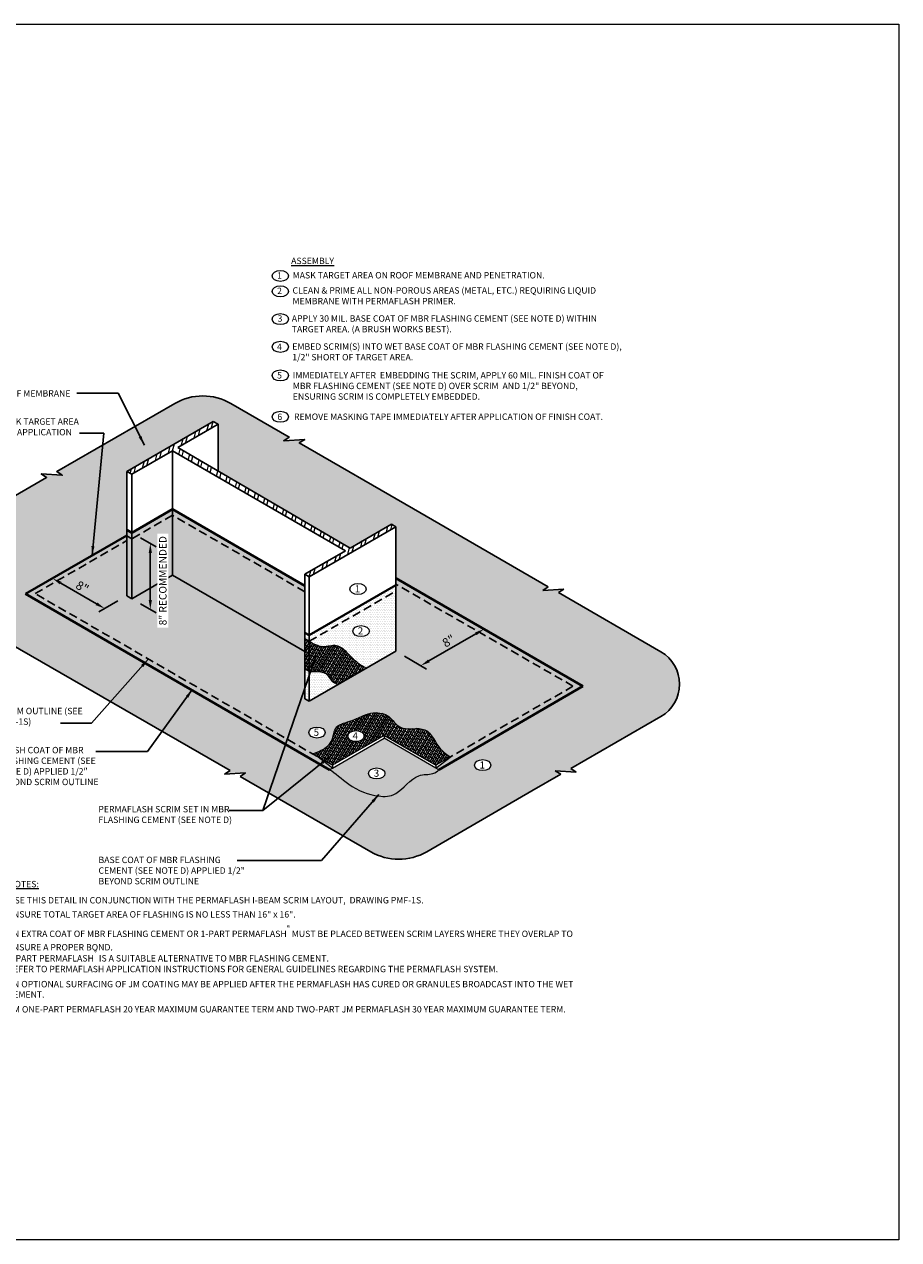
# Model space of a CAD drawing. Units: inches. Extents: x -118 to 23, y 234 to 364.
# Drawn here: x -71 to 23, y 234 to 364 of the extents above; entities that cross this region are included whole.
import ezdxf

# ---------------------------------------------------------------- set-up
doc = ezdxf.new("R2010")
doc.units = ezdxf.units.IN
doc.header["$LTSCALE"] = 9
doc.header["$MEASUREMENT"] = 0
doc.linetypes.add('HIDDEN', pattern=[0.375, 0.25, -0.125])
for name, color, linetype, lineweight in [('A-DETL-002', 2, 'Continuous', 20), ('A-DETL-003', 3, 'Continuous', 30), ('A-DETL-004', 4, 'Continuous', 40), ('A-DETL-008', 8, 'Continuous', 80), ('A-DETL-DIMS', 11, 'Continuous', 15), ('A-DETL-NOTE', 4, 'Continuous', 15)]:
    doc.layers.add(name, color=color, linetype=linetype, lineweight=lineweight)
doc.layers.add('A-DETL-PATT', color=7, linetype='Continuous', lineweight=15, true_color=0x646464)
doc.layers.add('A-DETL-PATT-SHADE', color=7, linetype='Continuous', lineweight=15, true_color=0xb4b4b4)
doc.styles.add('arial', font='arial.ttf')
doc.styles.add('JM Detail Standard', font='verdana.ttf', dxfattribs={"height": 0.125})
doc.dimstyles.new('JM-Standard', dxfattribs={"dimtxt": 0.09375, "dimasz": 0.10075, "dimexe": 0.0625, "dimexo": 0.09375, "dimgap": 0.03125, "dimtad": 1, "dimdec": 3, "dimzin": 3, "dimdsep": 46, "dimlunit": 4, "dimtxsty": 'arial', "dimblk": 'ARCHTICK', "dimcen": 0.09375, "dimdle": 0.0625, "dimclrd": 256, "dimclre": 256, "dimclrt": 4, "dimazin": 2, "dimtfac": 0.9, "dimtdec": 3, "dimtmove": 2, "dimatfit": 2, "dimfxl": 1, "dimtfillclr": 256, "dimfrac": 2, "dimtolj": 1, "dimtzin": 0, "dimarcsym": 0})
pattern_1 = [(60, (0, -3.61813), (-0.17861774, 0.103125), []), (150, (0, -3.61813), (-0.46036048, 0.02763226), [0.515625, -0.309375])]

# ---------------------------------------------------------------- blocks, each defined once
blk = doc.blocks.new('*D2')
at = {"layer": 'A-DETL-DIMS', "lineweight": -2, "ltscale": 0.25, "transparency": 16777216}
for p, q in [((-58.06, 309.13), (-56.39, 308.16)), ((-57.01, 307.51), (-57.01, 302.47)), ((-58.06, 302.07), (-56.39, 301.1))]:
    blk.add_line(p, q, dxfattribs=at)
at = {"layer": 'Defpoints', "color": 0, "ltscale": 0.25, "transparency": 16777216}
for p in [(-59, 309.67), (-59, 302.61), (-57.01, 301.46)]:
    blk.add_point(p, dxfattribs=at)
at = {"layer": 'A-DETL-DIMS', "color": 4, "ltscale": 0.25, "transparency": 16777216, "insert": (-55.67, 304.54), "char_height": 0.8, "attachment_point": 5, "rotation": 90, "style": 'arial', "bg_fill": 3, "box_fill_scale": 1.25, "bg_fill_color": 256, "bg_fill_true_color": 13158600, "bg_fill_transparency": 0}
blk.add_mtext('\\A1;8" RECOMMENDED', dxfattribs=at)
at = {"layer": 'A-DETL-DIMS', "ltscale": 0.25, "transparency": 16777216}
for points in [[(-57.18, 307.51), (-56.84, 307.51), (-57.01, 308.52)], [(-57.18, 302.47), (-56.84, 302.47), (-57.01, 301.46)]]:
    blk.add_solid(points, dxfattribs=at)
blk = doc.blocks.new('*D3')
at = {"layer": 'A-DETL-DIMS', "lineweight": -2, "ltscale": 0.25, "transparency": 16777216}
for p, q in [((-66.06, 305.61), (-68.11, 304.43)), ((-62.77, 302.06), (-66.61, 304.28)), ((-60.47, 302.38), (-62.52, 301.2))]:
    blk.add_line(p, q, dxfattribs=at)
at = {"layer": 'A-DETL-DIMS', "ltscale": 0.25, "transparency": 16777216}
for points in [[(-66.53, 304.43), (-66.69, 304.14), (-67.48, 304.79)], [(-62.68, 302.21), (-62.85, 301.92), (-61.89, 301.56)]]:
    blk.add_solid(points, dxfattribs=at)
at = {"layer": 'Defpoints', "color": 0, "ltscale": 0.25, "transparency": 16777216}
for p in [(-65.13, 306.15), (-67.48, 304.79), (-59.54, 302.92)]:
    blk.add_point(p, dxfattribs=at)
at = {"layer": 'A-DETL-DIMS', "color": 4, "ltscale": 0.25, "transparency": 16777216, "insert": (-64.29, 303.86), "char_height": 0.938, "attachment_point": 5, "rotation": 330.0062, "style": 'arial'}
blk.add_mtext('\\A1;8"', dxfattribs=at)
blk = doc.blocks.new('*D4')
at = {"layer": 'A-DETL-DIMS', "lineweight": -2, "ltscale": 0.25, "transparency": 16777216}
for p, q in [((-23, 300.36), (-20.63, 299)), ((-27.17, 295.95), (-22.13, 298.85)), ((-29.78, 296.45), (-27.42, 295.08))]:
    blk.add_line(p, q, dxfattribs=at)
at = {"layer": 'A-DETL-DIMS', "ltscale": 0.25, "transparency": 16777216}
for points in [[(-22.22, 299), (-22.05, 298.71), (-21.26, 299.36)], [(-27.26, 296.09), (-27.09, 295.8), (-28.04, 295.44)]]:
    blk.add_solid(points, dxfattribs=at)
at = {"layer": 'Defpoints', "color": 0, "ltscale": 0.25, "transparency": 16777216}
for p in [(-23.93, 300.9), (-21.26, 299.36), (-30.72, 296.99)]:
    blk.add_point(p, dxfattribs=at)
at = {"layer": 'A-DETL-DIMS', "color": 4, "ltscale": 0.25, "transparency": 16777216, "insert": (-25.05, 298.09), "char_height": 0.938, "attachment_point": 5, "rotation": 29.9699, "style": 'arial'}
blk.add_mtext('\\A1;8"', dxfattribs=at)
blk = doc.blocks.new('_ArchTick')
at = {"color": 0, "linetype": 'ByBlock', "const_width": 0.15}
blk.add_lwpolyline([(-0.5, -0.5), (0.5, 0.5)], dxfattribs=at)

msp = doc.modelspace()

# ---------------------------------------------------------------- hatches: boundary and pattern name
at = {"layer": 'A-DETL-008', "ltscale": 0.25}
h = msp.add_hatch(dxfattribs=at)
h.set_pattern_fill('DOTS,_I', color=1, scale=2, angle=30, style=2)
h.set_pattern_definition([(30, (0, 0), (-0.00837341, 0.139503175), [0, -0.125])])
h.paths.add_polyline_path([(2.7173, 242.5875), (2.7173, 242.5886), (2.7151, 242.5897)])
at = {"layer": 'A-DETL-PATT', "ltscale": 0.25}
h = msp.add_hatch(dxfattribs=at)
h.set_pattern_fill('DOTS', color=256, scale=4)
h.paths.add_polyline_path([(-2.3187, 296.928), (-13.2983, 303.2671), (-12.7152, 303.6521), (-14.964, 303.5071), (-14.3809, 303.8921), (-28.8248, 312.2313), (-41.0529, 319.2912), (-40.4698, 319.6762), (-42.7186, 319.5312), (-42.1355, 319.9162), (-48.3852, 323.5245, 0.26794919), (-54.3852, 323.5245), (-67.0281, 316.2251), (-66.445, 315.8401), (-68.6938, 315.9851), (-68.1107, 315.6001), (-79.4719, 309.0407, 0.57735027), (-79.4719, 302.1125), (-76.2222, 300.2363), (-76.8053, 299.8513), (-74.5565, 299.9963), (-75.1397, 299.6113), (-71.0083, 297.226), (-48.4676, 284.2121), (-49.0507, 283.8271), (-46.8019, 283.9721), (-47.385, 283.5871), (-33.4054, 275.516, 0.26794919), (-27.4054, 275.516), (-16.1262, 282.0281), (-13.0442, 283.8075), (-13.6273, 284.1925), (-11.3785, 284.0475), (-11.9616, 284.4325), (-2.3187, 289.9998, 0.57735027)])
edge = h.paths.add_edge_path(flags=16)
edge.add_line((-10.6825, 293.2469), (-26.1083, 284.2992))
edge.add_spline(control_points=[(-26.1083, 284.2992), (-26.2371, 284.1412), (-26.8859, 283.7167), (-28.7824, 283.9575), (-30.3845, 281.45), (-32.8872, 281.3668), (-35.6503, 282.3769), (-37.2032, 283.9993), (-37.8119, 284.2992)], knot_values=[1.97180937, 1.97180937, 1.97180937, 1.97180937, 2.85099393, 4.40266088, 7.2912754, 9.26889179, 12.37222613, 14.78489406, 14.78489406, 14.78489406, 14.78489406], degree=3, periodic=0)
edge.add_line((-37.8119, 284.2992), (-70.3723, 303.1189))
edge.add_line((-70.3723, 303.1189), (-59.5372, 309.3746))
edge.add_line((-59.5372, 309.3746), (-59.5372, 310.8059))
edge.add_line((-59.5372, 310.8059), (-59.5372, 316.2484))
edge.add_line((-59.5372, 316.2484), (-50.2645, 321.602))
edge.add_line((-50.2645, 321.602), (-49.7292, 321.2929))
edge.add_line((-49.7292, 321.2929), (-49.7297, 316.266))
edge.add_line((-49.7297, 316.266), (-35.5884, 308.0429))
edge.add_line((-35.5884, 308.0429), (-31.1839, 310.5858))
edge.add_line((-31.1839, 310.5858), (-30.7203, 310.3181))
edge.add_line((-30.7203, 310.3181), (-30.7203, 304.8881))
edge.add_line((-30.7203, 304.8881), (-30.7203, 304.8158))
edge.add_line((-30.7203, 304.8158), (-10.6825, 293.2469))
edge = h.paths.add_edge_path(flags=0)
edge.add_line((-24.7536, 285.735), (-26.4179, 284.4779))
edge.add_line((-26.4179, 284.4779), (-31.9601, 287.6777))
edge.add_line((-31.9601, 287.6777), (-37.5011, 284.4787))
edge.add_line((-37.5011, 284.4787), (-39.165, 285.7359))
edge.add_line((-39.165, 285.7359), (-39.6075, 285.9914))
edge.add_spline(control_points=[(-39.6075, 285.9914), (-39.3648, 286.0801), (-38.6151, 286.3727), (-37.3692, 287.1632), (-37.3741, 289.0809), (-35.1632, 289.4947), (-33.5541, 290.6273), (-31.3207, 290.2067), (-30.2541, 288.2175), (-27.1767, 289.3225), (-26.3341, 286.6453), (-25.2212, 285.9055), (-24.85, 285.6794)], knot_values=[0.36603894, 0.36603894, 0.36603894, 0.36603894, 1.14684791, 2.78160969, 4.43713758, 5.83364643, 8.71368725, 10.3334941, 11.94728233, 14.66631827, 17.37278642, 18.67372793, 18.67372793, 18.67372793, 18.67372793], degree=3, periodic=0)
edge.add_line((-24.85, 285.6794), (-24.7536, 285.735))
edge = h.paths.add_edge_path(flags=16)
edge.add_ellipse((-21.398, 284.7908), major_axis=(-0.8776, 0), ratio=0.67185454, start_angle=0, end_angle=360)
edge = h.paths.add_edge_path(flags=0)
edge.add_line((-39.9929, 291.6373), (-40.4566, 291.905))
edge.add_line((-40.4566, 291.905), (-40.4566, 296.9637))
edge.add_line((-40.4566, 296.9637), (-54.6332, 305.1343))
edge.add_line((-54.6332, 305.1343), (-59.0018, 302.6121))
edge.add_line((-59.0018, 302.6121), (-59.0018, 310.4969))
edge.add_line((-59.0018, 310.4969), (-59.0018, 315.9393))
edge.add_line((-59.0018, 315.9393), (-54.6332, 318.4616))
edge.add_line((-54.6332, 318.4616), (-36.0879, 307.7545))
edge.add_line((-36.0879, 307.7545), (-40.4566, 305.2322))
edge.add_line((-40.4566, 305.2322), (-39.9929, 304.9646))
edge.add_line((-39.9929, 304.9646), (-39.9929, 299.5345))
edge.add_line((-39.9929, 299.5345), (-39.9929, 298.0615))
edge.add_spline(control_points=[(-39.9929, 298.0615), (-39.8584, 297.9825), (-39.4079, 297.7178), (-38.427, 297.3448), (-37.0804, 297.8629), (-35.8597, 296.836), (-35.0015, 295.8289), (-34.1992, 295.3644), (-33.8687, 295.1731)], knot_values=[0, 0, 0, 0, 0.46942268, 1.57221485, 3.02753492, 4.31581097, 5.93472508, 7.06810873, 7.06810873, 7.06810873, 7.06810873], degree=3, periodic=0)
edge.add_line((-33.8687, 295.1731), (-39.9929, 291.6373))
edge = h.paths.add_edge_path(flags=0)
edge.add_ellipse((-34.4284, 299.1398), major_axis=(-0.8776, 0), ratio=0.67185454, start_angle=0, end_angle=360)
edge = h.paths.add_edge_path(flags=0)
edge.add_ellipse((-32.7501, 283.9013), major_axis=(-0.8776, 0), ratio=0.67185454, start_angle=0, end_angle=360)
edge = h.paths.add_edge_path(flags=0)
edge.add_ellipse((-34.7661, 303.6469), major_axis=(-0.8776, 0), ratio=0.67185454, start_angle=0, end_angle=360)
edge = h.paths.add_edge_path(flags=0)
edge.add_ellipse((-34.9668, 287.8997), major_axis=(-0.8776, 0), ratio=0.67185454, start_angle=0, end_angle=360)
edge = h.paths.add_edge_path(flags=0)
edge.add_ellipse((-39.1635, 288.2848), major_axis=(-0.8776, 0), ratio=0.67185454, start_angle=0, end_angle=360)
h.paths.add_polyline_path([(-40.4566, 303.3612), (-54.6332, 311.5461), (-54.6332, 312.1903), (-40.4566, 304.0055)], flags=0)
h.paths.add_polyline_path([(-56.3996, 303.9156), (-56.3996, 305.5777), (-58.3315, 305.5777), (-58.3315, 303.9156)], flags=8)
h.paths.add_polyline_path([(-65.4949, 303.4293), (-64.0554, 302.5984), (-63.0897, 304.2716), (-64.5291, 305.1025)], flags=8)
h.paths.add_polyline_path([(-25.277, 296.83), (-23.8372, 297.6603), (-24.8023, 299.3339), (-26.2421, 298.5036)], flags=8)
h.paths.add_polyline_path([(-33.2687, 283.332), (-32.2053, 283.332), (-32.2053, 284.5228), (-33.2687, 284.5228)], flags=8)
h.paths.add_polyline_path([(-35.5324, 287.3581), (-34.4849, 287.3581), (-34.4849, 288.5014), (-35.5324, 288.5014)], flags=8)
h.paths.add_polyline_path([(-39.706, 287.7168), (-38.6506, 287.7168), (-38.6506, 288.8838), (-39.706, 288.8838)], flags=8)
h.paths.add_polyline_path([(-34.9787, 298.5919), (-33.9233, 298.5919), (-33.9233, 299.7589), (-34.9787, 299.7589)], flags=8)
h.paths.add_polyline_path([(-35.2947, 303.09), (-34.246, 303.09), (-34.246, 304.2371), (-35.2947, 304.2371)], flags=8)
h.paths.add_polyline_path([(-21.9267, 284.2339), (-20.8779, 284.2339), (-20.8779, 285.3809), (-21.9267, 285.3809)], flags=24)
h = msp.add_hatch(dxfattribs=at)
h.set_pattern_fill('ANSI32', color=256, scale=3, angle=30, style=0)
h.set_pattern_definition([(75, (-33.4376, 64.2703), (-1.0866666, 0.2911714), []), (75, (-32.9784, 64.5355), (-1.0866666, 0.2911714), [])])
edge = h.paths.add_edge_path()
edge.add_line((-54.0672, 318.7883), (-49.7292, 321.2929))
edge.add_line((-49.7292, 321.2929), (-50.2645, 321.602))
edge.add_line((-50.2645, 321.602), (-59.5372, 316.2484))
edge.add_line((-59.5372, 316.2484), (-59.0018, 315.9393))
edge.add_line((-59.0018, 315.9393), (-54.6332, 318.4616))
edge.add_line((-54.6332, 318.4616), (-36.0879, 307.7545))
edge.add_line((-36.0879, 307.7545), (-40.4566, 305.2322))
edge.add_line((-40.4566, 305.2322), (-39.9929, 304.9646))
edge.add_line((-39.9929, 304.9646), (-34.1226, 308.3538))
edge.add_spline(control_points=[(-34.131, 308.357), (-34.1282, 308.3559), (-34.1254, 308.3548), (-34.1226, 308.3538)], knot_values=[24.14664396, 24.14664396, 24.14664396, 24.14664396, 24.15820003, 24.15820003, 24.15820003, 24.15820003], degree=3, periodic=0)
edge.add_line((-34.1226, 308.3538), (-30.7203, 310.3181))
edge.add_line((-30.7203, 310.3181), (-31.1839, 310.5858))
edge.add_line((-31.1839, 310.5858), (-35.5884, 308.0429))
edge.add_line((-35.5884, 308.0429), (-54.0672, 318.7883))
h = msp.add_hatch(dxfattribs=at)
h.set_pattern_fill('DOTS', color=256, scale=3)
h.paths.add_polyline_path([(-59.0018, 309.6681), (-59.5372, 309.9772), (-59.5372, 302.9211), (-59.0018, 302.6121), (-54.6332, 305.1343), (-40.4566, 296.9637), (-40.4566, 304.0055), (-54.6332, 312.1903)])
h = msp.add_hatch(dxfattribs=at)
h.set_pattern_fill('DOTS', color=256, scale=3)
h.paths.add_polyline_path([(-70.3723, 303.1189), (-37.8119, 284.2992), (-37.5011, 284.4787), (-39.165, 285.7359), (-69.351, 303.1638), (-59.5372, 308.8298), (-59.5372, 309.3746)])
h = msp.add_hatch(dxfattribs=at)
h.set_pattern_fill('DOTS', color=256, scale=3)
edge = h.paths.add_edge_path()
edge.add_line((-11.7357, 293.2475), (-30.7203, 304.176))
edge.add_line((-30.7203, 304.176), (-30.7203, 296.9908))
edge.add_line((-30.7203, 296.9908), (-39.9929, 291.6373))
edge.add_line((-39.9929, 291.6373), (-40.4566, 291.905))
edge.add_line((-40.4566, 291.905), (-40.4566, 296.9637))
edge.add_line((-40.4566, 296.9637), (-54.6332, 305.1343))
edge.add_line((-54.6332, 305.1343), (-59.0018, 302.6121))
edge.add_line((-59.0018, 302.6121), (-59.5372, 302.9211))
edge.add_line((-59.5372, 302.9211), (-59.5372, 308.8298))
edge.add_line((-59.5372, 308.8298), (-69.351, 303.1638))
edge.add_line((-69.351, 303.1638), (-39.6075, 285.9914))
edge.add_spline(control_points=[(-39.6075, 285.9914), (-39.3648, 286.0801), (-38.6151, 286.3727), (-37.3692, 287.1632), (-37.3741, 289.0809), (-35.1632, 289.4947), (-33.5541, 290.6273), (-31.3207, 290.2067), (-30.2541, 288.2175), (-27.1767, 289.3225), (-26.3341, 286.6453), (-25.2212, 285.9055), (-24.85, 285.6794)], knot_values=[0.36603894, 0.36603894, 0.36603894, 0.36603894, 1.14684791, 2.78160969, 4.43713758, 5.83364643, 8.71368725, 10.3334941, 11.94728233, 14.66631827, 17.37278642, 18.67372793, 18.67372793, 18.67372793, 18.67372793], degree=3, periodic=0)
edge.add_line((-24.85, 285.6794), (-24.7536, 285.735))
edge.add_line((-24.7536, 285.735), (-11.7357, 293.2475))
edge = h.paths.add_edge_path(flags=16)
edge.add_ellipse((-39.1635, 288.2848), major_axis=(-0.8776, 0), ratio=0.67185454, start_angle=0, end_angle=360)
h.paths.add_polyline_path([(-65.4949, 303.4293), (-64.0554, 302.5984), (-63.0897, 304.2716), (-64.5291, 305.1025)], flags=24)
h.paths.add_polyline_path([(-25.277, 296.83), (-23.8372, 297.6603), (-24.8023, 299.3339), (-26.2421, 298.5036)], flags=24)
h.paths.add_polyline_path([(-39.706, 287.7168), (-38.6506, 287.7168), (-38.6506, 288.8838), (-39.706, 288.8838)], flags=24)
h = msp.add_hatch(dxfattribs=at)
h.set_pattern_fill('DOTS', color=256, scale=3)
h.paths.add_polyline_path([(-26.1083, 284.2992), (-10.6825, 293.2469), (-30.7203, 304.8158), (-30.7203, 304.176), (-11.7357, 293.2475), (-24.7536, 285.735), (-26.4179, 284.4779)])
h = msp.add_hatch(dxfattribs=at)
h.set_pattern_fill('DOTS', color=256, scale=3)
h.paths.add_polyline_path([(-30.7203, 304.0593), (-39.9929, 298.7058), (-39.9929, 298.0615), (-30.7203, 303.4151)])
h = msp.add_hatch(dxfattribs=at)
h.set_pattern_fill('DOTS', color=256, scale=3)
edge = h.paths.add_edge_path()
edge.add_line((-30.7203, 303.4151), (-39.9929, 298.0615))
edge.add_spline(control_points=[(-39.9929, 298.0615), (-39.8584, 297.9825), (-39.4079, 297.7178), (-38.427, 297.3448), (-37.0804, 297.8629), (-35.8597, 296.836), (-35.0015, 295.8289), (-34.1992, 295.3644), (-33.8687, 295.1731)], knot_values=[0, 0, 0, 0, 0.46942268, 1.57221485, 3.02753492, 4.31581097, 5.93472508, 7.06810873, 7.06810873, 7.06810873, 7.06810873], degree=3, periodic=0)
edge.add_line((-33.8687, 295.1731), (-30.7203, 296.9908))
edge.add_line((-30.7203, 296.9908), (-30.7203, 303.4151))
edge = h.paths.add_edge_path(flags=16)
edge.add_ellipse((-34.4284, 299.1398), major_axis=(-0.8776, 0), ratio=0.67185454, start_angle=0, end_angle=360)
h.paths.add_polyline_path([(-34.9787, 298.5919), (-33.9233, 298.5919), (-33.9233, 299.7589), (-34.9787, 299.7589)], flags=24)
h = msp.add_hatch(dxfattribs=at)
h.set_pattern_fill('DOTS', color=256, scale=3)
edge = h.paths.add_edge_path()
edge.add_spline(control_points=[(-39.9929, 294.8494), (-39.9968, 294.8496), (-40.0006, 294.8498), (-40.0044, 294.85)], knot_values=[9.11454444, 9.11454444, 9.11454444, 9.11454444, 9.12376314, 9.12376314, 9.12376314, 9.12376314], degree=3, periodic=0)
edge.add_line((-40.0044, 294.85), (-40.4566, 295.111))
edge.add_line((-40.4566, 295.111), (-40.4566, 291.905))
edge.add_line((-40.4566, 291.905), (-39.9929, 291.6373))
edge.add_line((-39.9929, 291.6373), (-39.9929, 294.8494))
h.paths.add_polyline_path([(-39.9929, 298.7058), (-40.4566, 298.9735), (-40.4566, 298.3292), (-39.9929, 298.0615)])
h = msp.add_hatch(dxfattribs=at)
h.set_pattern_fill('ANSI38', color=256, scale=1.65, angle=15)
h.set_pattern_definition(pattern_1)
edge = h.paths.add_edge_path()
edge.add_spline(control_points=[(-33.8687, 295.1731), (-34.1992, 295.3644), (-35.0015, 295.8289), (-35.8597, 296.836), (-37.0804, 297.8629), (-38.427, 297.3448), (-39.4079, 297.7178), (-39.8584, 297.9825), (-39.9929, 298.0615)], knot_values=[0, 0, 0, 0, 1.13338365, 2.75229776, 4.04057381, 5.49589388, 6.59868605, 7.06810873, 7.06810873, 7.06810873, 7.06810873], degree=3, periodic=0)
edge.add_line((-39.9929, 298.0615), (-39.9929, 294.8491))
edge.add_spline(control_points=[(-39.9929, 294.8491), (-39.8037, 294.8351), (-39.2115, 294.7917), (-38.1453, 294.8387), (-37.6977, 293.7885), (-37.1419, 293.5442), (-36.877, 293.4363)], knot_values=[0.01176144, 0.01176144, 0.01176144, 0.01176144, 0.59157349, 1.82459696, 2.77497202, 3.61031903, 3.61031903, 3.61031903, 3.61031903], degree=3, periodic=0)
edge.add_line((-36.877, 293.4363), (-33.8687, 295.1731))
h = msp.add_hatch(dxfattribs=at)
h.set_pattern_fill('DOTS', color=256, scale=3)
edge = h.paths.add_edge_path()
edge.add_line((-39.9929, 291.6373), (-36.877, 293.4363))
edge.add_spline(control_points=[(-36.877, 293.4363), (-37.1419, 293.5442), (-37.6977, 293.7885), (-38.1453, 294.8387), (-39.2115, 294.7917), (-39.8037, 294.8351), (-39.9929, 294.8491)], knot_values=[0.01176144, 0.01176144, 0.01176144, 0.01176144, 0.84710845, 1.79748351, 3.03050698, 3.61031903, 3.61031903, 3.61031903, 3.61031903], degree=3, periodic=0)
edge.add_line((-39.9929, 294.8491), (-39.9929, 291.6373))
h = msp.add_hatch(dxfattribs=at)
h.set_pattern_fill('ANSI38', color=256, scale=1.65, angle=15)
edge = h.paths.add_edge_path()
edge.add_spline(control_points=[(-24.85, 285.6794), (-25.2212, 285.9055), (-26.3341, 286.6453), (-27.1767, 289.3225), (-30.2541, 288.2175), (-31.3207, 290.2067), (-33.5541, 290.6273), (-35.1632, 289.4947), (-37.3741, 289.0809), (-37.3692, 287.1632), (-38.6151, 286.3727), (-39.3648, 286.0801), (-39.6075, 285.9914)], knot_values=[0.36603894, 0.36603894, 0.36603894, 0.36603894, 1.66698046, 4.37344861, 7.09248455, 8.70627278, 10.32607963, 13.20612045, 14.6026293, 16.25815719, 17.89291897, 18.67372793, 18.67372793, 18.67372793, 18.67372793], degree=3, periodic=0)
edge.add_line((-39.6075, 285.9914), (-39.165, 285.7359))
edge.add_line((-39.165, 285.7359), (-37.5011, 284.7753))
edge.add_line((-37.5011, 284.7753), (-31.9601, 287.9744))
edge.add_line((-31.9601, 287.9744), (-26.4179, 284.7745))
edge.add_line((-26.4179, 284.7745), (-24.85, 285.6794))
edge = h.paths.add_edge_path(flags=16)
edge.add_ellipse((-34.9668, 287.8997), major_axis=(-0.8776, 0), ratio=0.67185454, start_angle=0, end_angle=360)
h.paths.add_polyline_path([(-35.5324, 287.3581), (-34.4849, 287.3581), (-34.4849, 288.5014), (-35.5324, 288.5014)], flags=24)
at = {"layer": 'A-DETL-PATT-SHADE', "ltscale": 0.25}
h = msp.add_hatch(dxfattribs=at)
h.set_pattern_fill('ANSI38', color=256, scale=1.65, angle=15)
h.set_pattern_definition(pattern_1)
edge = h.paths.add_edge_path()
edge.add_line((-39.9929, 298.0615), (-40.4566, 298.3292))
edge.add_line((-40.4566, 298.3292), (-40.4566, 295.111))
edge.add_line((-40.4566, 295.111), (-40.0044, 294.85))
edge.add_spline(control_points=[(-40.0044, 294.85), (-40.0006, 294.8498), (-39.9968, 294.8496), (-39.9929, 294.8494)], knot_values=[9.11454444, 9.11454444, 9.11454444, 9.11454444, 9.12376314, 9.12376314, 9.12376314, 9.12376314], degree=3, periodic=0)
edge.add_line((-39.9929, 294.8494), (-39.9929, 298.0615))
h = msp.add_hatch(color=256, dxfattribs=at)
h.dxf.hatch_style = 1
edge = h.paths.add_edge_path()
edge.add_spline(control_points=[(-37.8119, 284.2992), (-37.2032, 283.9993), (-35.6503, 282.3769), (-32.8872, 281.3668), (-30.3845, 281.45), (-28.7824, 283.9575), (-26.8859, 283.7167), (-26.2371, 284.1412), (-26.1083, 284.2992)], knot_values=[1.97180937, 1.97180937, 1.97180937, 1.97180937, 4.3844773, 7.48781165, 9.46542804, 12.35404256, 13.90570951, 14.78489406, 14.78489406, 14.78489406, 14.78489406], degree=3, periodic=0)
edge.add_line((-26.1083, 284.2992), (-26.4179, 284.4779))
edge.add_line((-26.4179, 284.4779), (-31.9601, 287.6777))
edge.add_line((-31.9601, 287.6777), (-37.5011, 284.4787))
edge.add_line((-37.5011, 284.4787), (-37.8119, 284.2992))
edge = h.paths.add_edge_path(flags=16)
edge.add_ellipse((-32.7501, 283.9013), major_axis=(-0.8776, 0), ratio=0.67185454, start_angle=0, end_angle=360)
h.paths.add_polyline_path([(-33.2687, 283.332), (-32.2053, 283.332), (-32.2053, 284.5228), (-33.2687, 284.5228)], flags=24)

# ---------------------------------------------------------------- linework, layer by layer
at = {"layer": 'A-DETL-002', "linetype": 'Continuous'}
for q in [(-37.5011, 284.7753), (-26.4179, 284.7745)]:
    msp.add_line((-31.9601, 287.9744), q, dxfattribs=at)
at = {"layer": 'A-DETL-002', "ltscale": 0.25}
for p, q in [((-37.5011, 284.4787), (-31.9601, 287.6777)), ((-31.9601, 287.9744), (-31.9601, 287.6777)), ((-26.4179, 284.4779), (-31.9601, 287.6777)), ((-37.5011, 284.4787), (-39.165, 285.7359)), ((-39.165, 285.7359), (-37.5011, 284.7753)), ((-26.4179, 284.4779), (-24.7536, 285.735)), ((-24.7536, 285.735), (-26.4179, 284.7745)), ((-37.5011, 284.7753), (-37.5011, 284.4787)), ((-26.4179, 284.7745), (-26.4179, 284.4779))]:
    msp.add_line(p, q, dxfattribs=at)
msp.add_open_spline([(-37.8119, 284.2992), (-37.2032, 283.9993), (-35.6503, 282.3769), (-32.8872, 281.3668), (-30.3845, 281.45), (-28.7824, 283.9575), (-26.8859, 283.7167), (-26.2371, 284.1412), (-26.1083, 284.2992)], degree=3, knots=[1.97180937, 1.97180937, 1.97180937, 1.97180937, 4.3844773, 7.48781165, 9.46542804, 12.35404256, 13.90570951, 14.78489406, 14.78489406, 14.78489406, 14.78489406], dxfattribs=at)
at = {"layer": 'A-DETL-003', "linetype": 'Continuous'}
for p, q in [((-59.5372, 316.2484), (-50.2645, 321.602)), ((-49.7292, 321.2929), (-50.2645, 321.602)), ((-54.0672, 318.7883), (-49.7292, 321.2929)), ((-49.7297, 316.266), (-49.7292, 321.2929)), ((-59.0018, 315.9393), (-54.6332, 318.4616)), ((-36.0879, 307.7545), (-54.6332, 318.4616)), ((-54.6332, 313.0191), (-54.6332, 318.4616)), ((-35.5884, 308.0429), (-54.0672, 318.7883)), ((-59.5372, 310.8059), (-59.5372, 316.2484)), ((-59.0018, 315.9393), (-59.5372, 316.2484)), ((-59.0018, 310.4969), (-59.0018, 315.9393)), ((-54.6332, 305.1343), (-54.6332, 313.0191)), ((-59.5372, 302.9211), (-59.5372, 310.8059)), ((-59.0018, 302.6121), (-59.0018, 310.4969)), ((-39.9929, 304.9646), (-30.7203, 310.3181)), ((-35.5884, 308.0429), (-31.1839, 310.5858)), ((-30.7203, 310.3181), (-31.1839, 310.5858)), ((-30.7203, 304.8881), (-30.7203, 310.3181)), ((-40.4566, 305.2322), (-36.0879, 307.7545)), ((-59.0018, 302.6121), (-54.6332, 305.1343)), ((-54.6332, 305.1343), (-40.4566, 296.9637)), ((-39.9929, 304.9646), (-40.4566, 305.2322)), ((-40.4566, 299.8022), (-40.4566, 305.2322)), ((-39.9929, 299.5345), (-39.9929, 304.9646)), ((-30.7203, 296.9908), (-30.7203, 304.8881)), ((-59.0018, 302.6121), (-59.5372, 302.9211)), ((-40.4566, 299.8022), (-40.4566, 291.905)), ((-39.9929, 291.6373), (-39.9929, 299.5345)), ((-39.9929, 291.6373), (-30.7203, 296.9908)), ((-40.0044, 294.85), (-40.4566, 295.111)), ((-39.9929, 291.6373), (-40.4566, 291.905))]:
    msp.add_line(p, q, dxfattribs=at)
at = {"layer": 'A-DETL-003', "linetype": 'HIDDEN', "ltscale": 0.4}
for p, q in [((-54.6332, 311.5461), (-59.0018, 309.0239)), ((-40.4566, 303.3612), (-54.6332, 311.5461)), ((-69.351, 303.1638), (-59.5372, 308.8298)), ((-59.0018, 309.0239), (-59.5372, 309.3329)), ((-39.9929, 298.0615), (-30.7203, 303.4151)), ((-11.7357, 293.2475), (-30.7203, 304.176)), ((-39.165, 285.7359), (-69.351, 303.1638)), ((-39.9929, 298.0615), (-40.4566, 298.3292)), ((-11.7357, 293.2475), (-24.7536, 285.735))]:
    msp.add_line(p, q, dxfattribs=at)
at = {"layer": 'A-DETL-003'}
for p, q in [((-14.3809, 303.8921), (-28.8248, 312.2313)), ((-14.964, 303.5071), (-14.3809, 303.8921)), ((-12.7152, 303.6521), (-14.964, 303.5071)), ((-13.2983, 303.2671), (-12.7152, 303.6521)), ((-2.3187, 296.928), (-13.2983, 303.2671)), ((-48.4676, 284.2121), (-71.0083, 297.226)), ((-11.9616, 284.4325), (-2.3187, 289.9998)), ((-49.0507, 283.8271), (-48.4676, 284.2121)), ((-46.8019, 283.9721), (-49.0507, 283.8271)), ((-47.385, 283.5871), (-46.8019, 283.9721)), ((-16.1262, 282.0281), (-13.0442, 283.8075)), ((-13.0442, 283.8075), (-13.6273, 284.1925)), ((-13.6273, 284.1925), (-11.3785, 284.0475)), ((-11.3785, 284.0475), (-11.9616, 284.4325)), ((-33.4054, 275.516), (-47.385, 283.5871)), ((-16.1262, 282.0281), (-27.4054, 275.516))]:
    msp.add_line(p, q, dxfattribs=at)
msp.add_lwpolyline([(-71.0083, 297.226), (-75.1397, 299.6113), (-74.5565, 299.9963), (-76.8053, 299.8513), (-76.2222, 300.2363), (-79.4719, 302.1125, -0.57735027), (-79.4719, 309.0407), (-68.1107, 315.6001), (-68.6938, 315.9851), (-66.445, 315.8401), (-67.0281, 316.2251), (-54.3852, 323.5245, -0.26794919), (-48.3852, 323.5245), (-42.1355, 319.9162), (-42.7186, 319.5312), (-40.4698, 319.6762), (-41.0529, 319.2912), (-28.8248, 312.2313)], format="xyb", dxfattribs=at)
for centre, radius, start, end in [((-4.3187, 293.4639), 4, 300, 60), ((-30.4054, 280.7121), 6, 240, 300)]:
    msp.add_arc(centre, radius, start, end, dxfattribs=at)
at = {"layer": 'A-DETL-004', "ltscale": 0.25}
for p, q in [((-54.6332, 312.1903), (-59.0018, 309.6681)), ((-40.4566, 304.0055), (-54.6332, 312.1903)), ((-59.0018, 309.6681), (-59.5372, 309.9772)), ((-59.5372, 309.3746), (-70.3723, 303.1189)), ((-30.7203, 304.8158), (-10.6825, 293.2469)), ((-39.9929, 298.7058), (-30.7203, 304.0593)), ((-70.3723, 303.1189), (-37.8119, 284.2992)), ((-39.9929, 298.7058), (-40.4566, 298.9735)), ((-26.1083, 284.2992), (-10.6825, 293.2469))]:
    msp.add_line(p, q, dxfattribs=at)
at = {"layer": 'A-DETL-NOTE', "ltscale": 0.25}
for points in [[(-37.8119, 284.2992), (-37.5011, 284.4787)], [(-26.1083, 284.2992), (-26.4179, 284.4779)]]:
    msp.add_lwpolyline(points, dxfattribs=at)
at = {"layer": 'A-DETL-NOTE'}
for centre in [(-43.0776, 337.1813), (-43.0776, 335.5257), (-43.0776, 332.5524), (-43.0776, 329.585), (-43.0847, 326.5219), (-43.0776, 322.0913), (-34.7661, 303.6469), (-34.4284, 299.1398), (-39.1635, 288.2848), (-34.9668, 287.8997), (-21.398, 284.7908), (-32.7501, 283.9013)]:
    msp.add_ellipse(centre, major_axis=(-0.8776, 0), ratio=0.67185454, dxfattribs=at)
at = {"layer": 'A-DETL-PATT', "ltscale": 0.25}
msp.add_line((-49.709, 318.5718), (-49.709, 318.5718), dxfattribs=at)
msp.add_spline([(-39.9929, 298.0615), (-39.5842, 297.8308), (-38.5288, 297.5108), (-37.0762, 297.5997), (-35.9907, 296.9059), (-34.823, 295.7845), (-33.8687, 295.1731)], degree=3, dxfattribs=at)
for points, knots in [([(-40.0044, 294.85), (-39.8114, 294.8356), (-39.216, 294.7915), (-38.1453, 294.8387), (-37.6977, 293.7885), (-37.1419, 293.5442), (-36.877, 293.4363)], [0, 0, 0, 0, 0.59157349, 1.82459696, 2.77497202, 3.61031903, 3.61031903, 3.61031903, 3.61031903]), ([(-39.6075, 285.9914), (-39.3648, 286.0801), (-38.6151, 286.3727), (-37.3692, 287.1632), (-37.3741, 289.0809), (-35.1632, 289.4947), (-33.5541, 290.6273), (-31.3207, 290.2067), (-30.2541, 288.2175), (-27.1767, 289.3225), (-26.3341, 286.6453), (-25.2212, 285.9055), (-24.85, 285.6794)], [0.36603894, 0.36603894, 0.36603894, 0.36603894, 1.14684791, 2.78160969, 4.43713758, 5.83364643, 8.71368725, 10.3334941, 11.94728233, 14.66631827, 17.37278642, 18.67372793, 18.67372793, 18.67372793, 18.67372793])]:
    msp.add_open_spline(points, degree=3, knots=knots, dxfattribs=at)

# ---------------------------------------------------------------- texts
at = {"layer": 'A-DETL-NOTE', "ltscale": 0.25, "style": 'JM Detail Standard'}
for s, height, p in [('1', 0.6829, (-43.4228, 336.892)), ('2', 0.6829, (-43.4263, 335.2372)), ('3', 0.6829, (-43.3805, 332.2802)), ('4', 0.6829, (-43.4332, 329.2457)), ('5', 0.6829, (-43.4257, 326.1924)), ('6', 0.6829, (-43.4001, 321.749)), ('1', 0.7621, (-35.1036, 303.2812)), ('2', 0.7621, (-34.7842, 298.7864)), ('5', 0.7621, (-39.5115, 287.9272)), ('4', 0.7621, (-35.3418, 287.5487)), ('1', 0.7621, (-21.7355, 284.4251)), ('3', 0.7621, (-33.0702, 283.5463))]:
    msp.add_text(s, height=height, dxfattribs=at).set_placement(p)
at = {"layer": 'A-DETL-NOTE', "ltscale": 0.25, "attachment_point": 1, "style": 'JM Detail Standard'}
for s, insert, char_height, width in [('{\\LASSEMBLY }              ', (-41.9247, 339.1297), 0.682883, 35.28827), ('MASK TARGET AREA ON ROOF MEMBRANE AND PENETRATION.', (-41.7638, 337.5896), 0.682883, 35.28827), ('CLEAN & PRIME ALL NON-POROUS AREAS (METAL, ETC.) REQUIRING LIQUID MEMBRANE WITH PERMAFLASH PRIMER.', (-41.7758, 335.9681), 0.682883, 35.28827), ('APPLY 30 MIL. BASE COAT OF MBR FLASHING CEMENT ({\\fVerdana|b1|i0|c0|p34;SEE NOTE D}) WITHIN TARGET AREA. (A BRUSH WORKS BEST).', (-41.8579, 332.9633), 0.6828826, 35.28827), ('EMBED SCRIM(S) INTO WET BASE COAT OF MBR FLASHING CEMENT ({\\fVerdana|b1|i0|c0|p34;SEE NOTE D}), 1/2" SHORT OF TARGET AREA.', (-41.8016, 329.9535), 0.6828826, 35.28827), ('IMMEDIATELY AFTER  EMBEDDING THE SCRIM, APPLY 60 MIL. FINISH COAT OF MBR FLASHING CEMENT ({\\fVerdana|b1|i0|c0|p34;SEE NOTE D}) OVER SCRIM  AND 1/2" BEYOND, ENSURING SCRIM IS COMPLETELY EMBEDDED.', (-41.7453, 326.8785), 0.6828826, 35.28827), ('ROOF MEMBRANE', (-73.3109, 324.9426), 0.682883, 16.116052), ('MASK TARGET AREA \\PFOR APPLICATION', (-73.2972, 321.9295), 0.682883, 16.116052), ('REMOVE MASKING TAPE IMMEDIATELY AFTER APPLICATION OF FINISH COAT.', (-41.6208, 322.4461), 0.682883, 37.510589), ('SCRIM OUTLINE (SEE PMF-1S)', (-73.3306, 290.9287), 0.682883, 9.273284), ('FINISH COAT OF MBR FLASHING CEMENT ({\\fVerdana|b1|i0|c0|p34;SEE NOTE D}) APPLIED 1/2" BEYOND SCRIM OUTLINE', (-73.3271, 286.7453), 0.6828826, 12.816761), ('PERMAFLASH SCRIM SET IN MBR FLASHING CEMENT ({\\fVerdana|b1|i0|c0|p34;SEE NOTE D})', (-62.5765, 280.4192), 0.682883, 15.368381), ('BASE COAT OF MBR FLASHING CEMENT ({\\fVerdana|b1|i0|c0|p34;SEE NOTE D}) APPLIED 1/2" BEYOND SCRIM OUTLINE', (-62.5606, 274.9833), 0.6828826, 16.116052)]:
    msp.add_mtext(s, dxfattribs=dict(at, insert=insert, char_height=char_height, width=width))
at = {"layer": 'A-DETL-NOTE', "insert": (-72.2336, 272.3964), "char_height": 0.68288, "width": 61.698625, "attachment_point": 1, "style": 'JM Detail Standard'}
msp.add_mtext('{\\LNOTES:}', dxfattribs=at)
at = {"layer": 'A-DETL-NOTE', "attachment_point": 1, "line_spacing_factor": 0.966491, "style": 'JM Detail Standard'}
for s, insert, char_height, width in [('USE THIS DETAIL IN CONJUNCTION WITH THE PERMAFLASH I-BEAM SCRIM LAYOUT,  DRAWING PMF-1S.', (-72.2242, 270.6629), 0.682883, 61.698625), ('ENSURE TOTAL TARGET AREA OF FLASHING IS NO LESS THAN 16" x 16".', (-72.2691, 269.1537), 0.682883, 61.698625), ('AN EXTRA COAT OF MBR FLASHING CEMENT OR {\\fVerdana|b1|i0|c0|p34;1-PART PERMAFLASH\\A1;\\H0.75831x;\\C0;\\S®^ ;\\A0;\\fVerdana|b0|i0|c0|p34;\\H1.31872x;\\C256; MUST BE PLACED BETWEEN SCRIM LAYERS WHERE THEY OVERLAP TO ENSURE A PROPER BOND.}', (-72.2811, 267.6295), 0.6828826, 62.301251), ('{\\fVerdana|b1|i0|c0|p34;1-PART PERMAFLASH\\A1;\\H0.75831x;\\C0;\\S®^ ;\\A0;\\H1.31872x;\\C256; IS A SUITABLE ALTERNATIVE TO MBR FLASHING CEMENT.}', (-72.2811, 265.0051), 0.6828826, 61.698625), ('REFER TO PERMAFLASH APPLICATION INSTRUCTIONS FOR GENERAL GUIDELINES REGARDING THE PERMAFLASH SYSTEM.', (-72.2811, 263.2999), 0.682883, 61.698625), ('AN OPTIONAL SURFACING OF JM COATING MAY BE APPLIED AFTER THE PERMAFLASH HAS CURED OR GRANULES BROADCAST INTO THE WET CEMENT.', (-72.2811, 261.6842), 0.6828826, 61.698625), ('JM ONE-PART PERMAFLASH 20 YEAR MAXIMUM GUARANTEE TERM AND TWO-PART JM PERMAFLASH 30 YEAR MAXIMUM GUARANTEE TERM. ', (-72.2242, 258.9869), 0.6828826, 61.698625)]:
    msp.add_mtext(s, dxfattribs=dict(at, insert=insert, char_height=char_height, width=width))

# ---------------------------------------------------------------- dimensions: what is measured, and where the dimension line sits
at = {"layer": 'A-DETL-DIMS', "ltscale": 0.25}
dim = msp.add_aligned_dim(p1=(-30.7203, 296.9908), p2=(-23.9347, 300.9037), distance=-2.677, text='8"', dimstyle='JM-Standard', override={"dimscale": 10, "dimsah": 1}, dxfattribs=at)
dim.commit()
dim.dimension.update_dxf_attribs({"geometry": '*D4', "text_midpoint": (-25.0466, 298.0857)})

# ---------------------------------------------------------------- leaders
at = {"layer": 'A-DETL-NOTE', "ltscale": 0.25}
for points in [[(-57.6482, 319.0573), (-60.4502, 324.6226), (-64.879, 324.6226)], [(-63.2474, 307.2322), (-61.9857, 320.3413), (-64.598, 320.3413)], [(-57.2154, 296.1573), (-63.3, 289.2978), (-66.6428, 289.2978)], [(-39.2941, 296.4433), (-44.9435, 279.9214), (-48.6076, 279.9214)], [(-52.4738, 292.9228), (-57.3265, 286.2562), (-62.8442, 286.2562)], [(-37.8292, 285.6683), (-44.9435, 279.9214)], [(-32.5263, 281.649), (-38.6821, 274.5659), (-47.712, 274.5659)]]:
    msp.add_leader(points, dimstyle='JM-Standard', override={"dimscale": 10, "dimgap": 0.03125, "dimtad": 0}, dxfattribs=at)

# ---------------------------------------------------------------- next in the draw order: dimensions: what is measured, and where the dimension line sits
at = {"layer": 'A-DETL-DIMS', "ltscale": 0.25}
dim = msp.add_linear_dim(base=(-57.0102, 301.4622), p1=(-59.0018, 309.6681), p2=(-59.0018, 302.6121), angle=270, text='8" RECOMMENDED', dimstyle='JM-Standard', override={"dimscale": 10, "dimtxt": 0.08, "dimsah": 1, "dimtfill": 1}, dxfattribs=at)
dim.commit()
dim.dimension.update_dxf_attribs({"geometry": '*D2', "text_midpoint": (-55.6701, 304.5356), "dimtype": 161})

# ---------------------------------------------------------------- next in the draw order: linework, layer by layer
at = {"layer": 'A-DETL-PATT', "ltscale": 0.25}
msp.add_lwpolyline([(-117.5361, 364.1233), (23.1525, 364.1233), (23.1525, 233.9737), (-117.5361, 233.9737)], close=True, dxfattribs=at)

# ---------------------------------------------------------------- next in the draw order: dimensions: what is measured, and where the dimension line sits
at = {"layer": 'A-DETL-DIMS', "ltscale": 0.25}
dim = msp.add_aligned_dim(p1=(-59.5372, 302.9211), p2=(-65.1258, 306.147), distance=2.3567, text='8"', dimstyle='JM-Standard', override={"dimscale": 10, "dimsah": 1}, dxfattribs=at)
dim.commit()
dim.dimension.update_dxf_attribs({"geometry": '*D3', "text_midpoint": (-64.2925, 303.8584)})

doc.saveas('drawing.dxf')
